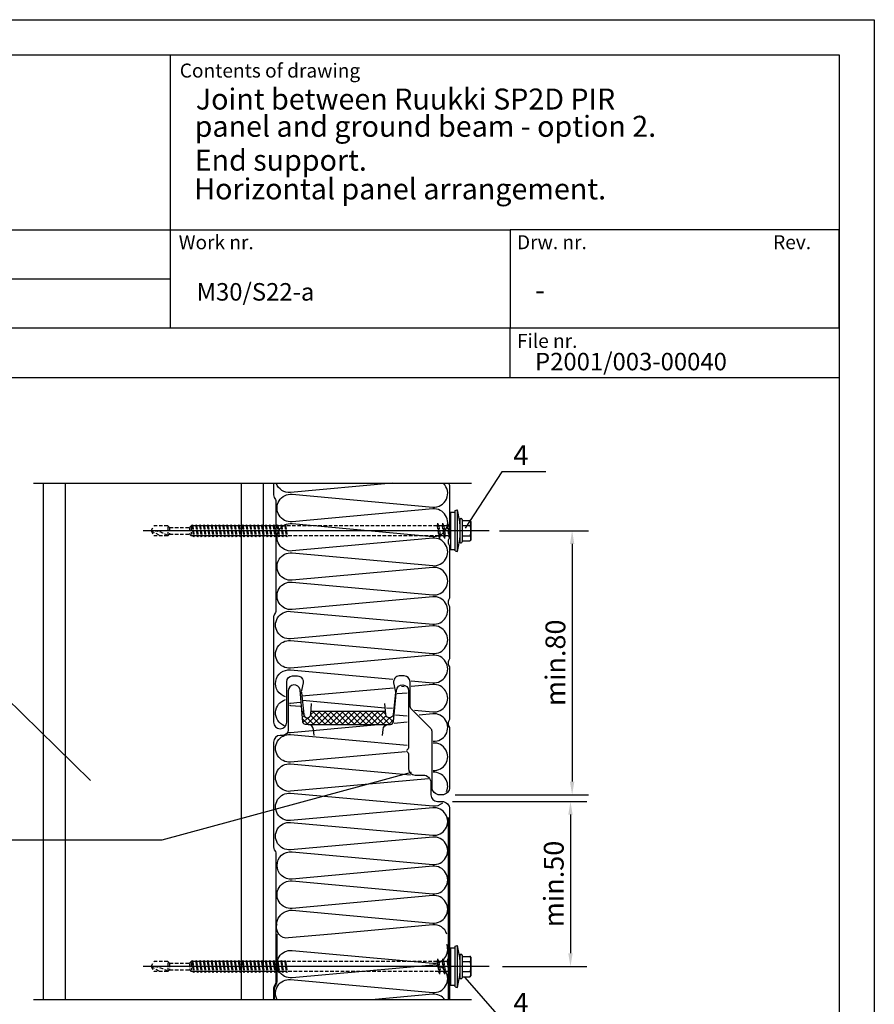
# Model space of a CAD drawing. Units: millimetres. Extents: x -4119 to 10143, y -10071 to -6178.
# Drawn here: x 3695 to 3954, y -8467 to -8169 of the extents above; entities that cross this region are included whole.
import ezdxf

# ---------------------------------------------------------------- set-up
doc = ezdxf.new("R2010")
doc.units = ezdxf.units.MM
doc.linetypes.add('CENTER', pattern=[2, 1.25, -0.25, 0.25, -0.25])
doc.linetypes.add('HIDDEN', pattern=[9.525, 6.35, -3.175])
doc.layers.get('0').update_dxf_attribs({"color": 1})
for name, color, linetype in [('GR_018', 1, 'Continuous'), ('GR_025', 2, 'Continuous'), ('GR_035', 3, 'Continuous'), ('KRESKOWANIA', 1, 'Continuous'), ('Table', 2, 'Continuous'), ('Text', 2, 'Continuous'), ('WYMIARY', 2, 'Continuous')]:
    doc.layers.add(name, color=color, linetype=linetype)
doc.styles.add('arial', font='arial.ttf')
doc.dimstyles.new('RYS_MECH$0', dxfattribs={"dimscale": 1.5, "dimtxt": 3, "dimasz": 2, "dimexe": 2.5, "dimexo": 2, "dimgap": 1, "dimtad": 1, "dimdec": 0, "dimzin": 0, "dimdsep": 46, "dimtxsty": 'arial', "dimcen": -3, "dimdle": 1.25, "dimclrd": 1, "dimclre": 1, "dimclrt": 2, "dimadec": 0, "dimazin": 0, "dimtfac": 0.75, "dimtdec": 0, "dimtix": 1, "dimtmove": 2, "dimatfit": 3, "dimfxl": 1, "dimtvp": 1.5, "dimtolj": 1, "dimtzin": 0, "dimarcsym": 0})
pattern_1 = [(135, (-16979.0215, -16288.8713), (-0.88388835, -0.88388835), []), (225, (-16979.0215, -16288.8713), (0.88388835, -0.88388835), [])]

# ---------------------------------------------------------------- blocks, each defined once
blk = doc.blocks.new('tabelka')
at = {"color": 2}
blk.add_lwpolyline([(730, 1169.61), (730, 1204.97)], dxfattribs=at)
at = {"layer": 'Table'}
for p, q in [((25, 1275), (730, 1275)), ((487.5, 1205), (487.5, 1275)), ((25, 1240), (487.5, 1240)), ((25, 1205), (730, 1205)), ((25, 1169.61), (965, 1169.61))]:
    blk.add_line(p, q, dxfattribs=at)
for points in [[(990, 0), (0, 0), (0, 1425), (990, 1425)], [(965, 25), (25, 25), (25, 1400), (965, 1400)], [(730, 1275), (730, 1205), (965, 1205), (965, 1275)]]:
    blk.add_lwpolyline(points, close=True, dxfattribs=at)
blk.add_lwpolyline([(487.5, 1275), (487.5, 1400)], dxfattribs=at)
blk = doc.blocks.new('L01C')
at = {"layer": 'GR_018', "linetype": 'CENTER', "ltscale": 0.25}
blk.add_line((0, 17.51), (0, -139.7), dxfattribs=at)
at = {"layer": 'GR_018', "linetype": 'Continuous'}
for p, q in [((-4.22, 9.2), (4.22, 9.2)), ((-5.5, 4.6), (-5.5, 4.8)), ((-5.1, 5.2), (5.1, 5.2)), ((-4.62, 5.2), (-4.62, 8.8)), ((-2.31, 5.2), (-2.31, 8.84)), ((2.31, 5.2), (2.31, 8.84)), ((4.62, 5.2), (4.62, 8.8)), ((5.5, 4.6), (5.5, 4.8)), ((-9.21, 2), (-9.5, 3)), ((-8.5, 0), (-8.5, 2)), ((-8.5, 0), (8.5, 0)), ((-5.1, 4.2), (5.1, 4.2)), ((2.25, 0), (2.25, -0.19)), ((8.5, 0), (8.5, 2)), ((9.21, 2), (9.5, 3)), ((3.5, -0.38), (2.25, -0.19))]:
    blk.add_line(p, q, dxfattribs=at)
at = {"layer": 'GR_018', "linetype": 'HIDDEN', "ltscale": 0.25}
for p, q in [((-2.25, 0), (-2.25, -0.84)), ((-3.5, -1.39), (3.5, -0.38)), ((-3.5, -1.39), (-2.25, -0.84)), ((-3.5, -1.39), (-2.25, -1.58)), ((-3.5, -3.66), (3.5, -2.65)), ((-3.5, -3.66), (-2.25, -3.11)), ((-3.5, -3.66), (-2.25, -3.85)), ((-2.25, -0.84), (2.25, -0.19)), ((-2.25, -1.58), (2.25, -0.92)), ((-2.25, -1.58), (-2.25, -3.11)), ((-2.25, -3.11), (2.25, -2.46)), ((-2.25, -3.85), (2.25, -3.2)), ((-2.25, -3.85), (-2.25, -5.38)), ((3.5, -0.38), (2.25, -0.92)), ((2.25, -0.92), (2.25, -2.46)), ((3.5, -2.65), (2.25, -2.46)), ((3.5, -2.65), (2.25, -3.2)), ((2.25, -3.2), (2.25, -4.73)), ((-3.5, -5.93), (3.5, -4.92)), ((-3.5, -5.93), (-2.25, -5.38)), ((-3.5, -5.93), (-2.25, -6.12)), ((-2.25, -5.38), (2.25, -4.73)), ((-2.25, -6.12), (2.25, -5.47)), ((-2.25, -6.12), (-2.25, -74.95)), ((3.5, -4.92), (2.25, -4.73)), ((3.5, -4.92), (2.25, -5.47)), ((2.25, -5.47), (2.25, -74.29)), ((-2.75, -75.23), (2.75, -74.43)), ((-2.75, -75.23), (-2.25, -74.95)), ((-2.75, -75.23), (-2.25, -75.37)), ((-2.25, -74.95), (2.25, -74.29)), ((-2.25, -75.37), (2.25, -74.71)), ((-2.25, -75.37), (-2.25, -76.71)), ((2.75, -74.43), (2.25, -74.29)), ((2.75, -74.43), (2.25, -74.71)), ((2.25, -74.71), (2.25, -76.05)), ((-2.75, -76.99), (2.75, -76.19)), ((-2.75, -76.99), (-2.25, -76.71)), ((-2.75, -76.99), (-2.25, -77.12)), ((-2.75, -78.75), (2.75, -77.95)), ((-2.75, -78.75), (-2.25, -78.46)), ((-2.75, -78.75), (-2.25, -78.88)), ((-2.75, -80.5), (2.75, -79.71)), ((-2.75, -80.5), (-2.25, -80.22)), ((-2.75, -80.5), (-2.25, -80.64)), ((-2.25, -76.71), (2.25, -76.05)), ((-2.25, -77.12), (2.25, -76.47)), ((-2.25, -77.12), (-2.25, -78.46)), ((-2.25, -78.46), (2.25, -77.81)), ((-2.25, -78.88), (2.25, -78.23)), ((-2.25, -78.88), (-2.25, -80.22)), ((-2.25, -80.22), (2.25, -79.57)), ((-2.25, -80.64), (2.25, -79.99)), ((2.75, -76.19), (2.25, -76.05)), ((2.75, -76.19), (2.25, -76.47)), ((2.25, -76.47), (2.25, -77.81)), ((2.75, -77.95), (2.25, -77.81)), ((2.75, -77.95), (2.25, -78.23)), ((2.25, -78.23), (2.25, -79.57)), ((2.75, -79.71), (2.25, -79.57)), ((2.75, -79.71), (2.25, -79.99)), ((2.25, -79.99), (2.25, -81.33)), ((-2.75, -82.26), (2.75, -81.46)), ((-2.75, -82.26), (-2.25, -81.98)), ((-2.75, -82.26), (-2.25, -82.4)), ((-2.75, -84.02), (2.75, -83.22)), ((-2.75, -84.02), (-2.25, -83.74)), ((-2.75, -84.02), (-2.25, -84.16)), ((-2.75, -85.78), (2.75, -84.98)), ((-2.25, -80.64), (-2.25, -81.98)), ((-2.25, -81.98), (2.25, -81.33)), ((-2.25, -82.4), (2.25, -81.75)), ((-2.25, -82.4), (-2.25, -83.74)), ((-2.25, -83.74), (2.25, -83.09)), ((-2.25, -84.16), (2.25, -83.51)), ((-2.25, -84.16), (-2.25, -85.5)), ((-2.25, -85.5), (2.25, -84.84)), ((2.75, -81.46), (2.25, -81.33)), ((2.75, -81.46), (2.25, -81.75)), ((2.25, -81.75), (2.25, -83.09)), ((2.75, -83.22), (2.25, -83.09)), ((2.75, -83.22), (2.25, -83.51)), ((2.25, -83.51), (2.25, -84.84)), ((2.75, -84.98), (2.25, -84.84)), ((2.75, -84.98), (2.25, -85.26)), ((-2.75, -85.78), (-2.25, -85.5)), ((-2.75, -85.78), (-2.25, -85.92)), ((-2.75, -87.54), (2.75, -86.74)), ((-2.75, -87.54), (-2.25, -87.25)), ((-2.75, -87.54), (-2.25, -87.67)), ((-2.75, -89.3), (2.75, -88.5)), ((-2.75, -89.3), (-2.25, -89.01)), ((-2.75, -89.3), (-2.25, -89.43)), ((-2.25, -85.92), (2.25, -85.26)), ((-2.25, -85.92), (-2.25, -87.25)), ((-2.25, -87.25), (2.25, -86.6)), ((-2.25, -87.67), (2.25, -87.02)), ((-2.25, -87.67), (-2.25, -89.01)), ((-2.25, -89.01), (2.25, -88.36)), ((-2.25, -89.43), (2.25, -88.78)), ((-2.25, -89.43), (-2.25, -90.77)), ((2.25, -85.26), (2.25, -86.6)), ((2.75, -86.74), (2.25, -86.6)), ((2.75, -86.74), (2.25, -87.02)), ((2.25, -87.02), (2.25, -88.36)), ((2.75, -88.5), (2.25, -88.36)), ((2.75, -88.5), (2.25, -88.78)), ((2.25, -88.78), (2.25, -90.12)), ((-2.75, -91.05), (2.75, -90.26)), ((-2.75, -91.05), (-2.25, -90.77)), ((-2.75, -91.05), (-2.25, -91.19)), ((-2.75, -92.81), (2.75, -92.01)), ((-2.75, -92.81), (-2.25, -92.53)), ((-2.75, -92.81), (-2.25, -92.95)), ((-2.75, -94.57), (2.75, -93.77)), ((-2.25, -90.77), (2.25, -90.12)), ((-2.25, -91.19), (2.25, -90.54)), ((-2.25, -91.19), (-2.25, -92.53)), ((-2.25, -92.53), (2.25, -91.88)), ((-2.25, -92.95), (2.25, -92.3)), ((-2.25, -92.95), (-2.25, -94.29)), ((-2.25, -94.29), (2.25, -93.64)), ((2.75, -90.26), (2.25, -90.12)), ((2.75, -90.26), (2.25, -90.54)), ((2.25, -90.54), (2.25, -91.88)), ((2.75, -92.01), (2.25, -91.88)), ((2.75, -92.01), (2.25, -92.3)), ((2.25, -92.3), (2.25, -93.64)), ((2.75, -93.77), (2.25, -93.64)), ((2.75, -93.77), (2.25, -94.05)), ((-2.75, -94.57), (-2.25, -94.29)), ((-2.75, -94.57), (-2.25, -94.71)), ((-2.75, -96.33), (2.75, -95.53)), ((-2.75, -96.33), (-2.25, -96.05)), ((-2.75, -96.33), (-2.25, -96.47)), ((-2.75, -98.09), (2.75, -97.29)), ((-2.75, -98.09), (-2.25, -97.8)), ((-2.75, -98.09), (-2.25, -98.22)), ((-2.25, -94.71), (2.25, -94.05)), ((-2.25, -94.71), (-2.25, -96.05)), ((-2.25, -96.05), (2.25, -95.39)), ((-2.25, -96.47), (2.25, -95.81)), ((-2.25, -96.47), (-2.25, -97.8)), ((-2.25, -97.8), (2.25, -97.15)), ((-2.25, -98.22), (2.25, -97.57)), ((-2.25, -98.22), (-2.25, -99.56)), ((2.25, -94.05), (2.25, -95.39)), ((2.75, -95.53), (2.25, -95.39)), ((2.75, -95.53), (2.25, -95.81)), ((2.25, -95.81), (2.25, -97.15)), ((2.75, -97.29), (2.25, -97.15)), ((2.75, -97.29), (2.25, -97.57)), ((2.25, -97.57), (2.25, -98.91)), ((-2.75, -99.84), (2.75, -99.05)), ((-2.75, -99.84), (-2.25, -99.56)), ((-2.75, -99.84), (-2.25, -99.98)), ((-2.75, -101.6), (2.75, -100.81)), ((-2.75, -101.6), (-2.25, -101.32)), ((-2.75, -101.6), (-2.25, -101.74)), ((-2.75, -103.36), (2.75, -102.56)), ((-2.25, -99.56), (2.25, -98.91)), ((-2.25, -99.98), (2.25, -99.33)), ((-2.25, -99.98), (-2.25, -101.32)), ((-2.25, -101.32), (2.25, -100.67)), ((-2.25, -101.74), (2.25, -101.09)), ((-2.25, -101.74), (-2.25, -103.08)), ((-2.25, -103.08), (2.25, -102.43)), ((-2.25, -103.5), (2.25, -102.85)), ((2.75, -99.05), (2.25, -98.91)), ((2.75, -99.05), (2.25, -99.33)), ((2.25, -99.33), (2.25, -100.67)), ((2.75, -100.81), (2.25, -100.67)), ((2.75, -100.81), (2.25, -101.09)), ((2.25, -101.09), (2.25, -102.43)), ((2.75, -102.56), (2.25, -102.43)), ((2.75, -102.56), (2.25, -102.85)), ((2.25, -102.85), (2.25, -104.18)), ((-2.75, -103.36), (-2.25, -103.08)), ((-2.75, -103.36), (-2.25, -103.5)), ((-2.75, -105.12), (2.75, -104.32)), ((-2.75, -105.12), (-2.25, -104.84)), ((-2.75, -105.12), (-2.25, -105.26)), ((-2.75, -106.88), (2.75, -106.08)), ((-2.75, -106.88), (-2.25, -106.6)), ((-2.75, -106.88), (-2.25, -107.02)), ((-2.25, -103.5), (-2.25, -104.84)), ((-2.25, -104.84), (2.25, -104.18)), ((-2.25, -105.26), (2.25, -104.6)), ((-2.25, -105.26), (-2.25, -106.6)), ((-2.25, -106.6), (2.25, -105.94)), ((-2.25, -107.02), (2.25, -106.36)), ((-2.25, -107.02), (-2.25, -108.35)), ((2.75, -104.32), (2.25, -104.18)), ((2.75, -104.32), (2.25, -104.6)), ((2.25, -104.6), (2.25, -105.94)), ((2.75, -106.08), (2.25, -105.94)), ((2.75, -106.08), (2.25, -106.36)), ((2.25, -106.36), (2.25, -107.7)), ((-2.75, -108.64), (2.75, -107.84)), ((-2.75, -108.64), (-2.25, -108.35)), ((-2.75, -108.64), (-2.25, -108.77)), ((-2.75, -110.39), (2.75, -109.6)), ((-2.75, -110.39), (-2.25, -110.11)), ((-2.75, -110.39), (-2.25, -110.53)), ((-2.75, -112.15), (2.75, -111.36)), ((-2.25, -108.35), (2.25, -107.7)), ((-2.25, -108.77), (2.25, -108.12)), ((-2.25, -108.77), (-2.25, -110.11)), ((-2.25, -110.11), (2.25, -109.46)), ((-2.25, -110.53), (2.25, -109.88)), ((-2.25, -110.53), (-2.25, -111.87)), ((-2.25, -111.87), (2.25, -111.22)), ((-2.25, -112.29), (2.25, -111.64)), ((2.75, -107.84), (2.25, -107.7)), ((2.75, -107.84), (2.25, -108.12)), ((2.25, -108.12), (2.25, -109.46)), ((2.75, -109.6), (2.25, -109.46)), ((2.75, -109.6), (2.25, -109.88)), ((2.25, -109.88), (2.25, -111.22)), ((2.75, -111.36), (2.25, -111.22)), ((2.75, -111.36), (2.25, -111.64)), ((2.25, -111.64), (2.25, -112.98)), ((-2.75, -112.15), (-2.25, -111.87)), ((-2.75, -112.15), (-2.25, -112.29)), ((-2.75, -113.91), (2.75, -113.11)), ((-2.75, -113.91), (-2.25, -113.63)), ((-2.75, -113.91), (-2.25, -114.05)), ((-2.75, -115.67), (2.75, -114.87)), ((-2.75, -115.67), (-2.25, -115.39)), ((-2.75, -115.67), (-2.25, -115.81)), ((-2.25, -112.29), (-2.25, -113.63)), ((-2.25, -113.63), (2.25, -112.98)), ((-2.25, -114.05), (2.25, -113.4)), ((-2.25, -114.05), (-2.25, -115.39)), ((-2.25, -115.39), (2.25, -114.73)), ((-2.25, -115.81), (2.25, -115.15)), ((-2.25, -115.81), (-2.25, -117.15)), ((2.75, -113.11), (2.25, -112.98)), ((2.75, -113.11), (2.25, -113.4)), ((2.25, -113.4), (2.25, -114.73)), ((2.75, -114.87), (2.25, -114.73)), ((2.75, -114.87), (2.25, -115.15)), ((2.25, -115.15), (2.25, -116.49)), ((-2.75, -117.43), (2.75, -116.63)), ((-2.75, -117.43), (-2.25, -117.15)), ((-2.75, -117.43), (-2.25, -117.57)), ((-2.25, -117.15), (2.25, -116.49)), ((-2.25, -117.57), (2.25, -116.91)), ((-2.25, -117.57), (-2.25, -117.79)), ((-2.25, -117.79), (-1.5, -118.64)), ((-1.72, -117.79), (1.72, -117.79)), ((-1.5, -127.64), (-1.5, -118.64)), ((-1.33, -118.64), (1.33, -118.64)), ((1.5, -118.64), (2.25, -117.79)), ((1.5, -127.64), (1.5, -118.64)), ((2.75, -116.63), (2.25, -116.49)), ((2.75, -116.63), (2.25, -116.91)), ((2.25, -116.91), (2.25, -117.79)), ((-1.5, -127.64), (-2.25, -128.5)), ((-2.25, -128.5), (-2.25, -134.7)), ((-1.72, -128.5), (1.72, -128.5)), ((-1.33, -127.64), (1.33, -127.64)), ((1.5, -127.64), (2.25, -128.5)), ((2.25, -128.5), (2.25, -134.7)), ((0, -136), (2.25, -131.89)), ((0, -136), (-2.25, -134.7)), ((0, -136), (2.25, -134.7))]:
    blk.add_line(p, q, dxfattribs=at)
at = {"layer": 'GR_018', "linetype": 'Continuous'}
for points in [[(-9.5, 3), (9.5, 3)], [(9.21, 2), (-9.21, 2)]]:
    blk.add_lwpolyline(points, dxfattribs=at)
for centre, radius, start, end in [((-4.22, 8.8), 0.4, 90, 180), ((-3.46, 7.19), 2.01, 55.0561, 124.9439), ((0, 1.68), 7.52, 72.1138, 107.8785), ((3.46, 7.19), 2.01, 55.0561, 124.9439), ((4.22, 8.8), 0.4, 0, 90), ((-5.1, 4.8), 0.4, 90, 180), ((-5.1, 4.6), 0.4, 180, 270), ((5.1, 4.8), 0.4, 0, 90), ((5.1, 4.6), 0.4, 270, 0), ((0, -29.8), 34.15, 95.3336, 106.1505), ((0, -29.8), 34.15, 73.8495, 84.6664)]:
    blk.add_arc(centre, radius, start, end, dxfattribs=at)
at = {"layer": 'GR_018', "linetype": 'HIDDEN', "ltscale": 0.25}
blk.add_arc((13.62, -136), 13.62, 146.6015, 180, dxfattribs=at)
blk = doc.blocks.new('*D3979')
at = {"layer": 'DEFPOINTS', "color": 0}
for p in [(3836.72, -8323.99), (3823.3, -8403.99), (3862.76, -8403.99)]:
    blk.add_point(p, dxfattribs=at)
at = {"layer": 'GR_018', "color": 1, "lineweight": -2}
for p, q in [((3840.72, -8323.99), (3867.76, -8323.99)), ((3862.76, -8327.99), (3862.76, -8399.99)), ((3827.3, -8403.99), (3867.76, -8403.99))]:
    blk.add_line(p, q, dxfattribs=at)
at = {"layer": 'GR_018', "color": 1}
for points in [[(3863.43, -8327.99), (3862.1, -8327.99), (3862.76, -8323.99)], [(3862.1, -8399.99), (3863.43, -8399.99), (3862.76, -8403.99)]]:
    blk.add_solid(points, dxfattribs=at)
at = {"layer": 'GR_018', "color": 2, "insert": (3857.7, -8363.99), "char_height": 6, "attachment_point": 5, "rotation": 90, "style": 'arial'}
blk.add_mtext('\\A1;\\A1;min.80', dxfattribs=at)
blk = doc.blocks.new('*D3980')
at = {"layer": 'DEFPOINTS', "color": 0}
for p in [(3822.54, -8405.99), (3837.64, -8455.99), (3862.26, -8455.99)]:
    blk.add_point(p, dxfattribs=at)
at = {"layer": 'GR_018', "color": 1, "lineweight": -2}
for p, q in [((3826.54, -8405.99), (3867.26, -8405.99)), ((3862.26, -8409.99), (3862.26, -8451.99)), ((3841.64, -8455.99), (3867.26, -8455.99))]:
    blk.add_line(p, q, dxfattribs=at)
at = {"layer": 'GR_018', "color": 1}
for points in [[(3862.93, -8409.99), (3861.6, -8409.99), (3862.26, -8405.99)], [(3861.6, -8451.99), (3862.93, -8451.99), (3862.26, -8455.99)]]:
    blk.add_solid(points, dxfattribs=at)
at = {"layer": 'GR_018', "color": 2, "insert": (3857.2, -8430.99), "char_height": 6, "attachment_point": 5, "rotation": 90, "style": 'arial'}
blk.add_mtext('\\A1;\\A1;min.50', dxfattribs=at)
blk = doc.blocks.new('*D4533')
at = {"layer": 'DEFPOINTS', "color": 0}
for p in [(3836.72, -8323.99), (3823.3, -8403.99), (3862.76, -8403.99)]:
    blk.add_point(p, dxfattribs=at)
at = {"layer": 'GR_018', "color": 1, "lineweight": -2}
for p, q in [((3840.72, -8323.99), (3867.76, -8323.99)), ((3862.76, -8327.99), (3862.76, -8399.99)), ((3827.3, -8403.99), (3867.76, -8403.99))]:
    blk.add_line(p, q, dxfattribs=at)
at = {"layer": 'GR_018', "color": 1}
for points in [[(3863.43, -8327.99), (3862.1, -8327.99), (3862.76, -8323.99)], [(3862.1, -8399.99), (3863.43, -8399.99), (3862.76, -8403.99)]]:
    blk.add_solid(points, dxfattribs=at)
at = {"layer": 'GR_018', "color": 2, "insert": (3857.7, -8363.99), "char_height": 6, "attachment_point": 5, "rotation": 90, "style": 'arial'}
blk.add_mtext('\\A1;\\A1;min.80', dxfattribs=at)
blk = doc.blocks.new('*D4534')
at = {"layer": 'DEFPOINTS', "color": 0}
for p in [(3822.54, -8405.99), (3837.64, -8455.99), (3862.26, -8455.99)]:
    blk.add_point(p, dxfattribs=at)
at = {"layer": 'GR_018', "color": 1, "lineweight": -2}
for p, q in [((3826.54, -8405.99), (3867.26, -8405.99)), ((3862.26, -8409.99), (3862.26, -8451.99)), ((3841.64, -8455.99), (3867.26, -8455.99))]:
    blk.add_line(p, q, dxfattribs=at)
at = {"layer": 'GR_018', "color": 1}
for points in [[(3862.93, -8409.99), (3861.6, -8409.99), (3862.26, -8405.99)], [(3861.6, -8451.99), (3862.93, -8451.99), (3862.26, -8455.99)]]:
    blk.add_solid(points, dxfattribs=at)
at = {"layer": 'GR_018', "color": 2, "insert": (3857.2, -8430.99), "char_height": 6, "attachment_point": 5, "rotation": 90, "style": 'arial'}
blk.add_mtext('\\A1;\\A1;min.50', dxfattribs=at)

msp = doc.modelspace()

# ---------------------------------------------------------------- hatches: boundary and pattern name
at = {"layer": 'GR_025'}
h = msp.add_hatch(dxfattribs=at)
h.set_pattern_fill('ANSI37', color=13, scale=10.000055, angle=90, style=0)
h.set_pattern_definition(pattern_1)
edge = h.paths.add_edge_path()
edge.add_line((3783.67768, -8378.65963), (3783.58789, -8379.68597))
edge.add_arc((3782.52527, -8379.59301), 1.06667, 186, 355, ccw=False)
edge.add_line((3781.46445, -8379.7045), (3781.35462, -8378.65963))
edge.add_line((3781.35462, -8378.65963), (3780.94698, -8378.65963))
edge.add_line((3780.94698, -8378.65963), (3781.23837, -8381.99027))
edge.add_arc((3781.96892, -8381.92635), 0.73334, 185, 270)
edge.add_line((3781.96892, -8382.65969), (3782.78119, -8382.65969))
edge.add_line((3782.78119, -8382.65969), (3782.78119, -8382.65965))
edge.add_line((3782.78119, -8382.65965), (3807.71835, -8382.65965))
edge.add_arc((3807.71835, -8381.65964), 1.00001, 270, 355)
edge.add_line((3808.71455, -8381.7468), (3808.98465, -8378.65963))
edge.add_line((3808.98465, -8378.65963), (3808.63931, -8378.65963))
edge.add_line((3808.63931, -8378.65963), (3808.53265, -8379.67441))
edge.add_arc((3807.43867, -8379.55943), 1.10001, 185, 354, ccw=False)
edge.add_line((3806.34285, -8379.6553), (3806.25574, -8378.65963))
edge.add_line((3806.25574, -8378.65963), (3783.67768, -8378.65963))
h = msp.add_hatch(dxfattribs=at)
h.set_pattern_fill('ANSI37', color=13, scale=10.000055, angle=90, style=0)
h.set_pattern_definition(pattern_1)
edge = h.paths.add_edge_path()
edge.add_line((3783.67768, -8378.65963), (3783.58789, -8379.68597))
edge.add_arc((3782.52527, -8379.59301), 1.06667, 186, 355, ccw=False)
edge.add_line((3781.46445, -8379.7045), (3781.35462, -8378.65963))
edge.add_line((3781.35462, -8378.65963), (3780.94698, -8378.65963))
edge.add_line((3780.94698, -8378.65963), (3781.23837, -8381.99027))
edge.add_arc((3781.96892, -8381.92635), 0.73334, 185, 270)
edge.add_line((3781.96892, -8382.65969), (3782.78119, -8382.65969))
edge.add_line((3782.78119, -8382.65969), (3782.78119, -8382.65965))
edge.add_line((3782.78119, -8382.65965), (3807.71835, -8382.65965))
edge.add_arc((3807.71835, -8381.65964), 1.00001, 270, 355)
edge.add_line((3808.71455, -8381.7468), (3808.98465, -8378.65963))
edge.add_line((3808.98465, -8378.65963), (3808.63931, -8378.65963))
edge.add_line((3808.63931, -8378.65963), (3808.53265, -8379.67441))
edge.add_arc((3807.43867, -8379.55943), 1.10001, 185, 354, ccw=False)
edge.add_line((3806.34285, -8379.6553), (3806.25574, -8378.65963))
edge.add_line((3806.25574, -8378.65963), (3783.67768, -8378.65963))

# ---------------------------------------------------------------- linework, layer by layer
at = {"layer": 'GR_018', "linetype": 'Continuous'}
for p, q in [((3854.76664, -8306.11221), (3841.43324, -8306.11221)), ((3854.76664, -8306.11221), (3841.43324, -8306.11221)), ((3738.51852, -8417.69038), (3605.18445, -8417.69038)), ((3738.51852, -8417.69038), (3605.18445, -8417.69038))]:
    msp.add_line(p, q, dxfattribs=at)
at = {"layer": 'GR_018', "linetype": 'HIDDEN', "ltscale": 50}
for p, q in [((3699.66389, -8309.63786), (3832.33129, -8309.63786)), ((3699.66389, -8309.63786), (3832.33129, -8309.63786)), ((3832.33129, -8466.06825), (3699.66389, -8466.06825)), ((3832.33129, -8466.06825), (3699.66389, -8466.06825))]:
    msp.add_line(p, q, dxfattribs=at)
at = {"layer": 'GR_025'}
for points in [[(3772.33096, -8309.63786), (3772.33096, -8313.1223), (3772.33096, -8313.1223, 0.131652498), (3772.55425, -8313.95563), (3772.88566, -8314.52966, -0.131652498), (3773.0643, -8315.19633), (3773.0643, -8348.12249, -0.131652498), (3772.88566, -8348.78916), (3772.59891, -8349.28583, 0.131652498), (3772.33096, -8350.28584), (3772.33096, -8381.99302, 1), (3776.33098, -8381.99302), (3776.33098, -8369.72628, -0.414213562), (3778.06433, -8367.99294), (3779.58733, -8367.99294, -0.476975533), (3781.2828, -8370.08667), (3780.78502, -8372.42855, 0.078701707), (3780.75663, -8372.97011), (3781.46445, -8379.7045, 0.908336046), (3783.58789, -8379.68597), (3783.87841, -8376.36531), (3783.87841, -8376.36531)], [(3772.33096, -8309.63786), (3772.33096, -8313.1223), (3772.33096, -8313.1223, 0.131652498), (3772.55425, -8313.95563), (3772.88566, -8314.52966, -0.131652498), (3773.0643, -8315.19633), (3773.0643, -8348.12249, -0.131652498), (3772.88566, -8348.78916), (3772.59891, -8349.28583, 0.131652498), (3772.33096, -8350.28584), (3772.33096, -8381.99302, 1), (3776.33098, -8381.99302), (3776.33098, -8369.72628, -0.414213562), (3778.06433, -8367.99294), (3779.58733, -8367.99294, -0.476975533), (3781.2828, -8370.08667), (3780.78502, -8372.42855, 0.078701707), (3780.75663, -8372.97011), (3781.46445, -8379.7045, 0.908336046), (3783.58789, -8379.68597), (3783.87841, -8376.36531), (3783.87841, -8376.36531)], [(3825.40142, -8309.63786), (3825.46976, -8309.76802, -0.121454975), (3825.66459, -8310.55825), (3825.66459, -8318.11267), (3825.66459, -8325.66709, -0.121454975), (3825.46976, -8326.45731), (3825.35306, -8326.6796, 0.246546839), (3825.35306, -8327.91917), (3825.46976, -8328.14145, -0.121454975), (3825.66459, -8328.93168), (3825.66459, -8336.4861), (3825.66459, -8344.04052, -0.121454975), (3825.46976, -8344.83075), (3825.35306, -8345.05303, 0.246546839), (3825.35306, -8346.29261), (3825.46976, -8346.51489, -0.121454975), (3825.66459, -8347.30512), (3825.66459, -8354.85954), (3825.66459, -8362.41395, -0.121454975), (3825.46976, -8363.20418), (3825.35306, -8363.42647, 0.246546839), (3825.35306, -8364.66604), (3825.46976, -8364.88832, -0.121454975), (3825.66459, -8365.67855), (3825.66459, -8373.23297), (3825.66459, -8380.78739, -0.121454975), (3825.46976, -8381.57762), (3825.35306, -8381.7999, 0.246546839), (3825.35306, -8383.03948), (3825.46976, -8383.26176, -0.121454975), (3825.66459, -8384.05199), (3825.66459, -8391.60641), (3825.66459, -8401.62646, -0.414213562), (3823.29791, -8403.99314), (3822.69791, -8403.99314, -0.414213562), (3820.33123, -8401.62646), (3820.33123, -8384.81199, 0.198912367), (3819.9407, -8383.86917), (3814.16244, -8378.09092, -0.198912367), (3813.66452, -8376.88883), (3813.66452, -8369.72608, 0.414213562), (3811.93118, -8367.99274), (3810.40817, -8367.99274, 0.476975533), (3808.71271, -8370.08646), (3809.21055, -8372.42864, -0.078701707), (3809.23839, -8372.95979), (3808.53265, -8379.67441, -0.908336046), (3806.34285, -8379.6553), (3806.05233, -8376.33463), (3806.05233, -8376.33463)], [(3825.40142, -8309.63786), (3825.46976, -8309.76802, -0.121454975), (3825.66459, -8310.55825), (3825.66459, -8318.11267), (3825.66459, -8325.66709, -0.121454975), (3825.46976, -8326.45731), (3825.35306, -8326.6796, 0.246546839), (3825.35306, -8327.91917), (3825.46976, -8328.14145, -0.121454975), (3825.66459, -8328.93168), (3825.66459, -8336.4861), (3825.66459, -8344.04052, -0.121454975), (3825.46976, -8344.83075), (3825.35306, -8345.05303, 0.246546839), (3825.35306, -8346.29261), (3825.46976, -8346.51489, -0.121454975), (3825.66459, -8347.30512), (3825.66459, -8354.85954), (3825.66459, -8362.41395, -0.121454975), (3825.46976, -8363.20418), (3825.35306, -8363.42647, 0.246546839), (3825.35306, -8364.66604), (3825.46976, -8364.88832, -0.121454975), (3825.66459, -8365.67855), (3825.66459, -8373.23297), (3825.66459, -8380.78739, -0.121454975), (3825.46976, -8381.57762), (3825.35306, -8381.7999, 0.246546839), (3825.35306, -8383.03948), (3825.46976, -8383.26176, -0.121454975), (3825.66459, -8384.05199), (3825.66459, -8391.60641), (3825.66459, -8401.62646, -0.414213562), (3823.29791, -8403.99314), (3822.69791, -8403.99314, -0.414213562), (3820.33123, -8401.62646), (3820.33123, -8384.81199, 0.198912367), (3819.9407, -8383.86917), (3814.16244, -8378.09092, -0.198912367), (3813.66452, -8376.88883), (3813.66452, -8369.72608, 0.414213562), (3811.93118, -8367.99274), (3810.40817, -8367.99274, 0.476975533), (3808.71271, -8370.08646), (3809.21055, -8372.42864, -0.078701707), (3809.23839, -8372.95979), (3808.53265, -8379.67441, -0.908336046), (3806.34285, -8379.6553), (3806.05233, -8376.33463), (3806.05233, -8376.33463)], [(3784.59893, -8385.98036), (3784.59893, -8385.98036), (3784.44152, -8384.1811, 0.388878732), (3782.78119, -8382.65969), (3781.96892, -8382.65969, -0.388878732), (3781.23837, -8381.99027), (3780.39082, -8372.30275, 0.022814031), (3780.36907, -8372.14002, 0.914505207), (3776.79765, -8372.45963), (3776.79765, -8384.32637, -0.414213562), (3775.13098, -8385.99304), (3774.33097, -8385.99304, 0.414213562), (3772.33096, -8387.99305), (3772.33096, -8419.78955), (3772.33096, -8419.78955, 0.131652498), (3772.55425, -8420.62289), (3772.88566, -8421.19691, -0.131652498), (3773.0643, -8421.86358), (3773.0643, -8446.15807)], [(3784.59893, -8385.98036), (3784.59893, -8385.98036), (3784.44152, -8384.1811, 0.388878732), (3782.78119, -8382.65969), (3781.96892, -8382.65969, -0.388878732), (3781.23837, -8381.99027), (3780.39082, -8372.30275, 0.022814031), (3780.36907, -8372.14002, 0.914505207), (3776.79765, -8372.45963), (3776.79765, -8384.32637, -0.414213562), (3775.13098, -8385.99304), (3774.33097, -8385.99304, 0.414213562), (3772.33096, -8387.99305), (3772.33096, -8419.78955), (3772.33096, -8419.78955, 0.131652498), (3772.55425, -8420.62289), (3772.88566, -8421.19691, -0.131652498), (3773.0643, -8421.86358), (3773.0643, -8446.15807)], [(3805.33269, -8385.98036), (3805.33269, -8385.98036), (3805.48744, -8384.21153, -0.388878732), (3807.18099, -8382.65969), (3807.71835, -8382.65969, 0.388878732), (3808.71455, -8381.74684), (3809.53814, -8372.33318, -0.957291742), (3813.19785, -8372.49297), (3813.19785, -8389.74961, -0.273426508), (3812.85266, -8390.33364), (3812.79077, -8390.36771, 0.591040411), (3812.79077, -8390.95175), (3812.85266, -8390.98582, -0.273426509), (3813.19785, -8391.56986), (3813.19785, -8395.9931, 0.414213562), (3815.19786, -8397.99311), (3817.63121, -8397.99311, -0.414213562), (3819.99789, -8400.35979), (3819.99789, -8403.99314, 0.414213562), (3821.9979, -8405.99315), (3823.29791, -8405.99315, -0.414213562), (3825.66459, -8408.35983), (3825.66459, -8410.84309)], [(3805.33269, -8385.98036), (3805.33269, -8385.98036), (3805.48744, -8384.21153, -0.388878732), (3807.18099, -8382.65969), (3807.71835, -8382.65969, 0.388878732), (3808.71455, -8381.74684), (3809.53814, -8372.33318, -0.957291742), (3813.19785, -8372.49297), (3813.19785, -8389.74961, -0.273426508), (3812.85266, -8390.33364), (3812.79077, -8390.36771, 0.591040411), (3812.79077, -8390.95175), (3812.85266, -8390.98582, -0.273426509), (3813.19785, -8391.56986), (3813.19785, -8395.9931, 0.414213562), (3815.19786, -8397.99311), (3817.63121, -8397.99311, -0.414213562), (3819.99789, -8400.35979), (3819.99789, -8403.99314, 0.414213562), (3821.9979, -8405.99315), (3823.29791, -8405.99315, -0.414213562), (3825.66459, -8408.35983), (3825.66459, -8410.84309)], [(3773.0643, -8446.15807), (3773.0643, -8460.58495, -0.131652498), (3772.88566, -8461.25162), (3772.59891, -8461.74829, 0.131652498), (3772.33096, -8462.74829), (3772.33096, -8466.06825)], [(3773.0643, -8446.15807), (3773.0643, -8460.58495, -0.131652498), (3772.88566, -8461.25162), (3772.59891, -8461.74829, 0.131652498), (3772.33096, -8462.74829), (3772.33096, -8466.06825)], [(3772.6643, -8466.06825), (3772.6643, -8462.74829, -0.131652498), (3772.88759, -8461.91495), (3773.17434, -8461.41828, 0.131652498), (3773.39763, -8460.58495), (3773.39763, -8446.15807)], [(3772.6643, -8466.06825), (3772.6643, -8462.74829, -0.131652498), (3772.88759, -8461.91495), (3773.17434, -8461.41828, 0.131652498), (3773.39763, -8460.58495), (3773.39763, -8446.15807)]]:
    msp.add_lwpolyline(points, format="xyb", dxfattribs=at)
for points in [[(3780.94698, -8378.65963), (3781.35462, -8378.65963)], [(3780.94698, -8378.65963), (3781.35462, -8378.65963)], [(3783.67768, -8378.65963), (3806.25574, -8378.65963)], [(3783.67768, -8378.65963), (3806.25574, -8378.65963)], [(3783.67768, -8378.65963), (3806.25574, -8378.65963)], [(3783.67768, -8378.65963), (3806.25574, -8378.65963)], [(3808.63931, -8378.65963), (3808.98465, -8378.65963)], [(3808.63931, -8378.65963), (3808.98465, -8378.65963)], [(3782.78119, -8382.65965), (3807.18099, -8382.65965)], [(3782.78119, -8382.65965), (3807.18099, -8382.65965)], [(3825.29792, -8466.06825), (3825.29792, -8410.84309)], [(3825.29792, -8466.06825), (3825.29792, -8410.84309)], [(3825.66459, -8410.84309), (3825.66459, -8466.06825)], [(3825.66459, -8410.84309), (3825.66459, -8466.06825)]]:
    msp.add_lwpolyline(points, dxfattribs=at)
at = {"layer": 'GR_035', "linetype": 'Continuous'}
for p, q in [((3702.64391, -8446.15807), (3702.64391, -8309.63786)), ((3702.64391, -8446.15807), (3702.64391, -8309.63786)), ((3709.31061, -8446.15807), (3709.31061, -8309.63786)), ((3709.31061, -8446.15807), (3709.31061, -8309.63786)), ((3762.64424, -8446.15807), (3762.64424, -8309.63786)), ((3762.64424, -8446.15807), (3762.64424, -8309.63786)), ((3769.31094, -8446.15807), (3769.31094, -8309.63786)), ((3769.31094, -8446.15807), (3769.31094, -8309.63786)), ((3702.64391, -8466.06825), (3702.64391, -8446.15807)), ((3702.64391, -8466.06825), (3702.64391, -8446.15807)), ((3709.31061, -8466.06825), (3709.31061, -8446.15807)), ((3709.31061, -8466.06825), (3709.31061, -8446.15807)), ((3762.64424, -8466.06825), (3762.64424, -8446.15807)), ((3762.64424, -8466.06825), (3762.64424, -8446.15807)), ((3769.31094, -8466.06825), (3769.31094, -8446.15807)), ((3769.31094, -8466.06825), (3769.31094, -8446.15807))]:
    msp.add_line(p, q, dxfattribs=at)
at = {"layer": 'KRESKOWANIA'}
for points in [[(3814.01086, -8369.43455), (3820.53498, -8370.02209, 1.094103456), (3820.53498, -8361.71327), (3777.4854, -8365.59016, -1.094103456), (3777.4854, -8357.28134), (3820.53498, -8361.15824, 1.094103456), (3820.53498, -8352.84942), (3777.4854, -8356.72632, -1.094103456), (3777.4854, -8348.41749), (3820.53498, -8352.29439, 1.094103456), (3820.53498, -8343.98557), (3777.94299, -8347.86247, -1.094103456), (3777.94299, -8339.55365), (3820.53498, -8343.43054, 1.094103456), (3820.53498, -8335.12172), (3777.94299, -8338.99862, -1.094103456), (3777.94299, -8330.6898), (3820.53498, -8334.56669, 1.094103456), (3820.53498, -8326.25787), (3777.94299, -8330.13477, -1.094103456), (3777.94299, -8321.82595), (3820.53498, -8325.70284, 1.094103456), (3820.53498, -8317.39402), (3777.94299, -8321.27092, -1.094103456), (3777.94299, -8312.9621), (3820.53498, -8316.839, 0.713735756), (3823.75807, -8309.63786, 0.713735756)], [(3814.01086, -8369.43455), (3820.53498, -8370.02209, 1.094103456), (3820.53498, -8361.71327), (3777.4854, -8365.59016, -1.094103456), (3777.4854, -8357.28134), (3820.53498, -8361.15824, 1.094103456), (3820.53498, -8352.84942), (3777.4854, -8356.72632, -1.094103456), (3777.4854, -8348.41749), (3820.53498, -8352.29439, 1.094103456), (3820.53498, -8343.98557), (3777.94299, -8347.86247, -1.094103456), (3777.94299, -8339.55365), (3820.53498, -8343.43054, 1.094103456), (3820.53498, -8335.12172), (3777.94299, -8338.99862, -1.094103456), (3777.94299, -8330.6898), (3820.53498, -8334.56669, 1.094103456), (3820.53498, -8326.25787), (3777.94299, -8330.13477, -1.094103456), (3777.94299, -8321.82595), (3820.53498, -8325.70284, 1.094103456), (3820.53498, -8317.39402), (3777.94299, -8321.27092, -1.094103456), (3777.94299, -8312.9621), (3820.53498, -8316.839, 0.713735756), (3823.75807, -8309.63786, 0.713735756)], [(3808.23511, -8309.63786), (3777.4854, -8312.40707, -0.343111046), (3773.17677, -8309.63786)], [(3808.23511, -8309.63786), (3777.4854, -8312.40707, -0.343111046), (3773.17677, -8309.63786)], [(3775.99765, -8374.31942, -0.913617474), (3777.4854, -8366.14519), (3808.46289, -8368.93492)], [(3775.99765, -8374.31942, -0.913617474), (3777.4854, -8366.14519), (3808.46289, -8368.93492)], [(3814.99643, -8378.38715), (3820.53498, -8378.88594, 1.094103456), (3820.53498, -8370.57712), (3814.03119, -8371.16283)], [(3814.99643, -8378.38715), (3820.53498, -8378.88594, 1.094103456), (3820.53498, -8370.57712), (3814.03119, -8371.16283)], [(3775.60603, -8383.05361, -0.722299418), (3775.99765, -8375.14363)], [(3775.60603, -8383.05361, -0.722299418), (3775.99765, -8375.14363)], [(3780.3873, -8376.07436), (3777.4854, -8376.33569, -0.02127512), (3777.13099, -8376.35246)], [(3780.3873, -8376.07436), (3777.4854, -8376.33569, -0.02127512), (3777.13099, -8376.35246)], [(3777.13099, -8376.87395, -0.02127512), (3777.4854, -8376.89072), (3780.48234, -8377.16061)], [(3777.13099, -8376.87395, -0.02127512), (3777.4854, -8376.89072), (3780.48234, -8377.16061)], [(3820.69789, -8387.76125, 1.072823937), (3820.53498, -8379.44097), (3816.42076, -8379.81148)], [(3820.69789, -8387.76125, 1.072823937), (3820.53498, -8379.44097), (3816.42076, -8379.81148)], [(3802.86902, -8382.91358), (3777.4854, -8385.19954, -0.034058676), (3776.91793, -8385.21187)], [(3802.86902, -8382.91358), (3777.4854, -8385.19954, -0.034058676), (3776.91793, -8385.21187)], [(3812.31005, -8390.9272), (3777.4854, -8394.06339, -1.094103456), (3777.4854, -8385.75457), (3812.83118, -8388.93769)], [(3812.31005, -8390.9272), (3777.4854, -8394.06339, -1.094103456), (3777.4854, -8385.75457), (3812.83118, -8388.93769)], [(3820.69789, -8396.6251, 1.051986731), (3820.69789, -8388.29335)], [(3820.69789, -8396.6251, 1.051986731), (3820.69789, -8388.29335)], [(3819.24563, -8399.16645), (3777.4854, -8402.92724, -1.094103456), (3777.4854, -8394.61842), (3813.798, -8397.8886)], [(3819.24563, -8399.16645), (3777.4854, -8402.92724, -1.094103456), (3777.4854, -8394.61842), (3813.798, -8397.8886)], [(3824.7244, -8403.0091, 0.558559678), (3820.69789, -8397.1572, 0.558559678)], [(3824.7244, -8403.0091, 0.558559678), (3820.69789, -8397.1572, 0.558559678)], [(3773.9455, -8446.21833, -0.598329978), (3777.94299, -8438.93766), (3820.53498, -8442.81456, 1.094103456), (3820.53498, -8434.50574), (3777.94299, -8438.38263, -1.094103456), (3777.94299, -8430.07381), (3820.53498, -8433.95071, 1.094103456), (3820.53498, -8425.64189), (3777.94299, -8429.51878, -0.440771016), (3773.39763, -8425.36437, -0.440771016), (3777.94299, -8421.20996), (3820.53498, -8425.08686, 1.094103456), (3820.53498, -8416.77804), (3777.4854, -8420.65493, -1.094103456), (3777.4854, -8412.34611), (3820.53498, -8416.22301, 1.094103456), (3820.53498, -8407.91419), (3777.4854, -8411.79109, -1.094103456), (3777.4854, -8403.48226), (3820.53498, -8407.35916, 0.20266106), (3823.62805, -8406.36805)], [(3773.9455, -8446.21833, -0.598329978), (3777.94299, -8438.93766), (3820.53498, -8442.81456, 1.094103456), (3820.53498, -8434.50574), (3777.94299, -8438.38263, -1.094103456), (3777.94299, -8430.07381), (3820.53498, -8433.95071, 1.094103456), (3820.53498, -8425.64189), (3777.94299, -8429.51878, -0.440771016), (3773.39763, -8425.36437, -0.440771016), (3777.94299, -8421.20996), (3820.53498, -8425.08686, 1.094103456), (3820.53498, -8416.77804), (3777.4854, -8420.65493, -1.094103456), (3777.4854, -8412.34611), (3820.53498, -8416.22301, 1.094103456), (3820.53498, -8407.91419), (3777.4854, -8411.79109, -1.094103456), (3777.4854, -8403.48226), (3820.53498, -8407.35916, 0.20266106), (3823.62805, -8406.36805)], [(3789.90041, -8446.15807), (3776.91456, -8447.34009, -0.569955088), (3773.39763, -8443.09207, -0.220320271)], [(3789.90041, -8446.15807), (3776.91456, -8447.34009, -0.569955088), (3773.39763, -8443.09207, -0.220320271)], [(3824.85035, -8446.15807, 0.344479059), (3820.53498, -8443.36958), (3789.90041, -8446.15807)], [(3824.85035, -8446.15807, 0.344479059), (3820.53498, -8443.36958), (3789.90041, -8446.15807)], [(3773.4209, -8466.06825, -0.594516675), (3777.4854, -8459.96954), (3820.53498, -8463.84644, 1.094103456), (3820.53498, -8455.53762), (3777.94299, -8459.41452, -1.094103456), (3777.94299, -8451.1057), (3820.53498, -8454.98259, 0.552186764), (3824.81665, -8449.36864, 0.552186764)], [(3773.4209, -8466.06825, -0.594516675), (3777.4854, -8459.96954), (3820.53498, -8463.84644, 1.094103456), (3820.53498, -8455.53762), (3777.94299, -8459.41452, -1.094103456), (3777.94299, -8451.1057), (3820.53498, -8454.98259, 0.552186764), (3824.81665, -8449.36864, 0.552186764)], [(3824.25737, -8466.06825, 0.261109412), (3820.53498, -8464.40147), (3802.02684, -8466.06825)], [(3824.25737, -8466.06825, 0.261109412), (3820.53498, -8464.40147), (3802.02684, -8466.06825)]]:
    msp.add_lwpolyline(points, format="xyb", dxfattribs=at)
for points in [[(3811.04375, -8371.04902), (3811.93581, -8371.12935)], [(3811.04375, -8371.04902), (3811.93581, -8371.12935)], [(3808.66927, -8371.6457), (3780.94965, -8374.14204)], [(3808.66927, -8371.6457), (3780.94965, -8374.14204)], [(3812.83118, -8373.15257), (3809.8096, -8373.42468)], [(3812.83118, -8373.15257), (3809.8096, -8373.42468)], [(3781.07475, -8375.33228), (3806.1623, -8377.59158)], [(3781.07475, -8375.33228), (3806.1623, -8377.59158)], [(3806.53329, -8377.62499), (3808.36206, -8377.78969)], [(3806.53329, -8377.62499), (3808.36206, -8377.78969)], [(3809.25604, -8379.75187), (3812.83118, -8380.07384)], [(3809.25604, -8379.75187), (3812.83118, -8380.07384)], [(3812.83118, -8382.01642), (3808.87646, -8382.37257)], [(3812.83118, -8382.01642), (3808.87646, -8382.37257)]]:
    msp.add_lwpolyline(points, dxfattribs=at)
at = {"layer": 'WYMIARY', "color": 1, "linetype": 'Continuous'}
for p, q in [((3841.43324, -8306.11221), (3830.33128, -8323.17608)), ((3841.43324, -8306.11221), (3830.33128, -8323.17608)), ((3716.94066, -8399.63156), (3691.18072, -8374.43941)), ((3716.94066, -8399.63156), (3691.18072, -8374.43941)), ((3813.97821, -8397.21217), (3738.51852, -8417.69038)), ((3813.97821, -8397.21217), (3738.51852, -8417.69038)), ((3841.43324, -8472.01671), (3830.33128, -8459.34265)), ((3841.43324, -8472.01671), (3830.33128, -8459.34265))]:
    msp.add_line(p, q, dxfattribs=at)

# ---------------------------------------------------------------- block references
at = {"layer": 'GR_025', "xscale": 0.666670342515604, "yscale": 0.666670342515604, "zscale": 0.666670342515604, "rotation": 270}
for p in [(3825.96459, -8323.99314), (3825.96459, -8323.99314), (3825.96459, -8455.99315), (3825.96459, -8455.99315)]:
    msp.add_blockref('L01C', p, dxfattribs=at)
at = {"layer": 'Table', "xscale": 0.4242447634119652, "yscale": 0.4242447634119652, "zscale": 0.4242447634190207}
msp.add_blockref('tabelka', (3534.2696, -8773.75103), dxfattribs=at)
msp.add_blockref('tabelka', (3534.2696, -8773.75103), dxfattribs=at)

# ---------------------------------------------------------------- texts
at = {"layer": 'GR_025', "style": 'arial'}
for p in [(3844.95737, -8304.09167), (3844.95737, -8304.09167), (3844.95737, -8469.99617), (3844.95737, -8469.99617)]:
    msp.add_text('4', height=6.00003, dxfattribs=at).set_placement(p)
at = {"layer": 'Text', "color": 1, "style": 'arial'}
for s, height, p in [('Contents of drawing', 4.2424476, (3743.93335, -8186.72989)), ('Contents of drawing', 4.2424476, (3743.93335, -8186.72989)), ('Work nr.', 4.242448, (3743.62263, -8238.73999)), ('Work nr.', 4.242448, (3743.62263, -8238.73999)), ('Drw. nr.', 4.242448, (3846.05448, -8238.71791)), ('Drw. nr.', 4.242448, (3846.05448, -8238.71791)), ('Rev.', 4.242448, (3923.62499, -8238.71836)), ('Rev.', 4.242448, (3923.62499, -8238.71836)), ('File nr.', 4.242448, (3846.05448, -8268.60223)), ('File nr.', 4.242448, (3846.05448, -8268.60223))]:
    msp.add_text(s, height=height, dxfattribs=at).set_placement(p)
at = {"layer": 'Text', "style": 'arial'}
for s, p in [('Joint between Ruukki SP2D PIR', (3748.79539, -8196.41994)), ('Joint between Ruukki SP2D PIR', (3748.79539, -8196.41994)), ('panel and ground beam - option 2.', (3748.44812, -8204.67634)), ('panel and ground beam - option 2.', (3748.44812, -8204.67634)), ('End support.', (3748.44812, -8214.93123)), ('End support.', (3748.44812, -8214.93123)), ('Horizontal panel arrangement.', (3748.32224, -8223.63755)), ('Horizontal panel arrangement.', (3748.32224, -8223.63755))]:
    msp.add_text(s, height=6.3636715, dxfattribs=at).set_placement(p)
at = {"layer": 'Text', "attachment_point": 1, "style": 'arial'}
for s, insert, char_height, width in [('\\fArial|b0|i0|c238|p34;M30/S22-a', (3749.03414, -8248.98569), 5.3030595, 72.000397), ('\\fArial|b0|i0|c238|p34;M30/S22-a', (3749.03414, -8248.98569), 5.3030595, 72.000397), ('{\\fArial|b0|i0|c238|p34;-}', (3851.52457, -8247.81511), 6.3636715, 56.0003088), ('{\\fArial|b0|i0|c238|p34;-}', (3851.52457, -8247.81511), 6.3636715, 56.0003088), ('{\\fArial|b0|i0|c238|p34;P2001/003-00040}', (3851.52457, -8270.11186), 5.3030595, 45.0002481), ('{\\fArial|b0|i0|c238|p34;P2001/003-00040}', (3851.52457, -8270.11186), 5.3030595, 45.0002481)]:
    msp.add_mtext(s, dxfattribs=dict(at, insert=insert, char_height=char_height, width=width))

# ---------------------------------------------------------------- dimensions: what is measured, and where the dimension line sits
at = {"layer": 'GR_018'}
for base, p1, p2, picture, middle in [((3862.76472, -8403.99314), (3836.72281, -8323.99314), (3823.29791, -8403.99314), '*D3979', (3857.70172, -8363.99314)), ((3862.76472, -8403.99314), (3836.72281, -8323.99314), (3823.29791, -8403.99314), '*D4533', (3857.70172, -8363.99314)), ((3862.26472, -8455.99315), (3822.54291, -8405.99315), (3837.63565, -8455.99315), '*D3980', (3857.20172, -8430.99315)), ((3862.26472, -8455.99315), (3822.54291, -8405.99315), (3837.63565, -8455.99315), '*D4534', (3857.20172, -8430.99315))]:
    dim = msp.add_linear_dim(base=base, p1=p1, p2=p2, angle=270, text='\\A1;min.<>', dimstyle='RYS_MECH$0', override={"dimscale": 2, "dimtxt": 3, "dimdec": 0, "dimtxsty": 'arial', "dimtfill": 0, "dimtfillclr": 0}, dxfattribs=at)
    dim.commit()
    dim.dimension.update_dxf_attribs({"geometry": picture, "text_midpoint": middle})

doc.saveas('drawing.dxf')
